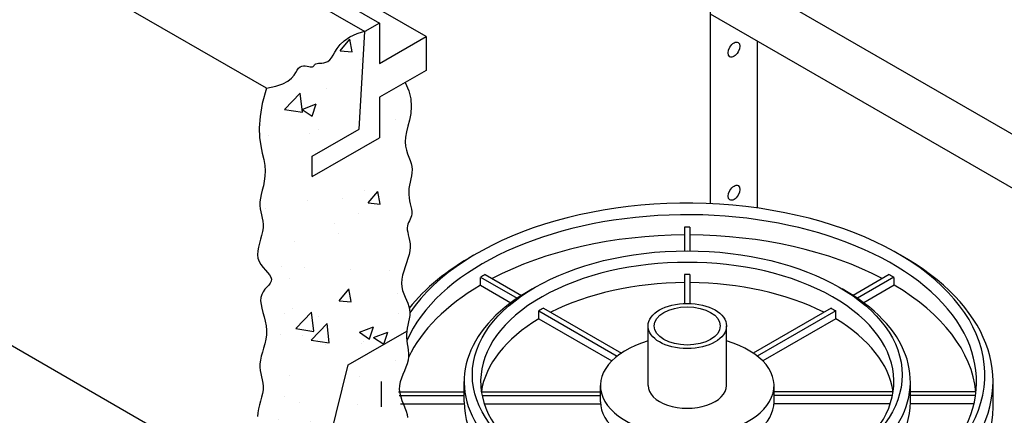
# Model space of a CAD drawing. Units: inches. Extents: x -4414 to -1771, y -2113 to 1049.
# Drawn here: x -2569 to -2533, y -1797 to -1782 of the extents above; entities that cross this region are included whole.
import ezdxf

# ---------------------------------------------------------------- set-up
doc = ezdxf.new("R2010")
doc.units = ezdxf.units.IN
doc.header["$MEASUREMENT"] = 0
for name, color, linetype in [('FRM', 56, 'Continuous'), ('OJ2', 241, 'Continuous'), ('PF', 252, 'Continuous')]:
    doc.layers.add(name, color=color, linetype=linetype)

msp = doc.modelspace()

# ---------------------------------------------------------------- hatches: boundary and pattern name
at = {"layer": 'OJ2'}
h = msp.add_hatch(dxfattribs=at)
h.set_pattern_fill('AR-CONC', color=43, scale=0.75, style=0)
h.set_pattern_definition([(50, (1073.069, 24.951), (5.3794514, -0.470641), [0.5625, -6.1875]), (355, (1073.069, 24.951), (-1.040635, 5.641441), [0.45, -4.95]), (100.45144, (1073.517, 24.9117), (4.3388164, 5.1708), [0.4780514, -5.258566]), (46.1842, (1073.069, 26.451), (8.00431, -1.241395), [0.84375, -9.28125]), (96.63564, (1073.736, 26.3475), (7.009965, 7.30589), [0.717078, -7.887853]), (351.18416, (1073.069, 26.451), (7.009965, 7.30589), [0.675, -7.425]), (21, (1073.819, 26.076), (4.476803, -3.0196417), [0.5625, -6.1875]), (326, (1073.819, 26.076), (1.824865, 5.438625), [0.45, -4.95]), (71.45144, (1074.192, 25.8243), (6.301668, 2.4189836), [0.4780514, -5.258566]), (37.5, (1073.0689, 24.951), (0.0911989, 2.4967039), [0, -4.89, 0, -5.025, 0, -4.96875]), (7.5, (1073.069, 24.951), (1.9730215, 2.9580878), [0, -2.865, 0, -4.7775, 0, -1.89375]), (327.5, (1071.3964, 24.951), (4.0036683, -0.1691615), [0, -1.875, 0, -5.85, 0, -7.7625]), (317.5, (1070.6464, 24.951), (4.3738963, 0.7507874), [0, -2.4375, 0, -3.885, 0, -5.5125])])
h.paths.add_polyline_path([(-2555.195, -1790.058), (-2555.246, -1789.884), (-2555.299, -1789.708), (-2555.347, -1789.53), (-2555.386, -1789.348), (-2555.411, -1789.163), (-2555.417, -1788.975), (-2555.408, -1788.782), (-2555.389, -1788.583), (-2555.365, -1788.376), (-2555.341, -1788.161), (-2555.322, -1787.937), (-2555.314, -1787.701), (-2555.321, -1787.453), (-2555.345, -1787.19), (-2555.379, -1786.907), (-2555.409, -1786.595), (-2555.424, -1786.247), (-2555.413, -1785.856), (-2555.364, -1785.414), (-2555.265, -1784.913), (-2555.104, -1784.347), (-2556.114, -1784.931), (-2556.114, -1786.431), (-2558.604, -1787.868), (-2558.604, -1787.118), (-2556.872, -1786.118), (-2556.655, -1782.493), (-2556.676, -1782.481), (-2556.937, -1782.564), (-2557.212, -1782.693), (-2557.419, -1782.833), (-2557.571, -1782.977), (-2557.682, -1783.119), (-2557.763, -1783.253), (-2557.828, -1783.373), (-2557.888, -1783.472), (-2557.954, -1783.546), (-2558.026, -1783.598), (-2558.102, -1783.632), (-2558.177, -1783.651), (-2558.25, -1783.661), (-2558.318, -1783.666), (-2558.379, -1783.669), (-2558.429, -1783.676), (-2558.468, -1783.689), (-2558.496, -1783.707), (-2558.518, -1783.728), (-2558.536, -1783.75), (-2558.565, -1783.784), (-2558.6, -1783.8), (-2558.635, -1783.804), (-2558.681, -1783.798), (-2558.736, -1783.788), (-2558.798, -1783.776), (-2558.864, -1783.767), (-2558.931, -1783.766), (-2558.996, -1783.776), (-2559.057, -1783.802), (-2559.111, -1783.849), (-2559.158, -1783.919), (-2559.208, -1784.008), (-2559.275, -1784.11), (-2559.37, -1784.218), (-2559.507, -1784.327), (-2559.699, -1784.43), (-2559.959, -1784.522), (-2560.3, -1784.597), (-2560.437, -1784.856), (-2560.519, -1785.087), (-2560.556, -1785.295), (-2560.561, -1785.484), (-2560.543, -1785.658), (-2560.515, -1785.821), (-2560.488, -1785.978), (-2560.473, -1786.133), (-2560.479, -1786.289), (-2560.501, -1786.447), (-2560.534, -1786.603), (-2560.57, -1786.757), (-2560.603, -1786.908), (-2560.626, -1787.053), (-2560.632, -1787.192), (-2560.616, -1787.323), (-2560.571, -1787.445), (-2560.506, -1787.559), (-2560.427, -1787.668), (-2560.342, -1787.773), (-2560.261, -1787.876), (-2560.192, -1787.979), (-2560.142, -1788.083), (-2560.12, -1788.191), (-2560.132, -1788.303), (-2560.172, -1788.421), (-2560.231, -1788.543), (-2560.301, -1788.668), (-2560.373, -1788.796), (-2560.439, -1788.927), (-2560.491, -1789.059), (-2560.519, -1789.193), (-2560.518, -1789.328), (-2560.492, -1789.461), (-2560.447, -1789.592), (-2560.39, -1789.719), (-2560.326, -1789.839), (-2560.263, -1789.953), (-2560.206, -1790.058), (-2560.163, -1790.152), (-2560.138, -1790.234), (-2560.13, -1790.309), (-2560.137, -1790.38), (-2560.157, -1790.45), (-2560.189, -1790.525), (-2560.23, -1790.607), (-2560.277, -1790.701), (-2560.329, -1790.812), (-2560.384, -1790.941), (-2560.439, -1791.088), (-2560.491, -1791.249), (-2560.537, -1791.421), (-2560.575, -1791.602), (-2560.601, -1791.788), (-2560.612, -1791.976), (-2560.607, -1792.163), (-2560.582, -1792.348), (-2560.543, -1792.53), (-2560.495, -1792.708), (-2560.443, -1792.884), (-2560.391, -1793.058), (-2560.347, -1793.23), (-2560.315, -1793.401), (-2560.3, -1793.57), (-2560.306, -1793.738), (-2560.33, -1793.905), (-2560.366, -1794.068), (-2560.409, -1794.228), (-2560.454, -1794.383), (-2560.495, -1794.533), (-2560.528, -1794.676), (-2560.547, -1794.812), (-2560.549, -1794.94), (-2560.536, -1795.061), (-2560.514, -1795.178), (-2560.487, -1795.293), (-2560.46, -1795.408), (-2560.438, -1795.525), (-2560.426, -1795.646), (-2560.429, -1795.773), (-2560.449, -1795.908), (-2560.482, -1796.049), (-2560.523, -1796.193), (-2560.564, -1796.34), (-2560.6, -1796.486), (-2560.625, -1796.629), (-2560.632, -1796.767), (-2560.616, -1796.898), (-2560.571, -1797.02), (-2560.506, -1797.134), (-2560.427, -1797.243), (-2560.342, -1797.348), (-2560.261, -1797.451), (-2560.192, -1797.553), (-2560.142, -1797.658), (-2560.12, -1797.765), (-2560.132, -1797.878), (-2560.172, -1797.996), (-2560.231, -1798.117), (-2560.301, -1798.242), (-2560.373, -1798.371), (-2560.439, -1798.501), (-2560.491, -1798.634), (-2560.519, -1798.768), (-2560.518, -1798.902), (-2560.493, -1799.037), (-2560.452, -1799.17), (-2560.4, -1799.302), (-2560.347, -1799.431), (-2560.3, -1799.557), (-2560.29, -1799.591), (-2558.135, -1798.347), (-2557.269, -1794.847), (-2555.108, -1793.6), (-2555.114, -1793.486), (-2555.116, -1793.34), (-2555.117, -1793.193), (-2555.12, -1793.049), (-2555.129, -1792.908), (-2555.145, -1792.773), (-2555.171, -1792.646), (-2555.205, -1792.525), (-2555.242, -1792.408), (-2555.28, -1792.293), (-2555.313, -1792.178), (-2555.338, -1792.061), (-2555.352, -1791.94), (-2555.351, -1791.812), (-2555.332, -1791.676), (-2555.299, -1791.533), (-2555.257, -1791.383), (-2555.213, -1791.228), (-2555.169, -1791.068), (-2555.133, -1790.905), (-2555.11, -1790.738), (-2555.104, -1790.57), (-2555.119, -1790.401), (-2555.151, -1790.23)])
h = msp.add_hatch(dxfattribs=at)
h.set_pattern_fill('AR-CONC', color=43, scale=0.75, style=0)
h.set_pattern_definition([(50, (1407.8294, -1168.0875), (5.3794514, -0.470641), [0.5625, -6.1875]), (355, (1407.8294, -1168.0875), (-1.040635, 5.641441), [0.45, -4.95]), (100.4514, (1408.2777, -1168.1267), (4.3388204, 5.1707966), [0.4780514, -5.258566]), (46.1842, (1407.8294, -1166.5875), (8.004308, -1.241393), [0.84375, -9.28125]), (96.6356, (1408.4964, -1166.691), (7.00997, 7.305884), [0.717077, -7.887847]), (351.1842, (1407.829, -1166.5875), (7.009965, 7.30589), [0.675, -7.425]), (21, (1408.5794, -1166.9625), (4.476803, -3.0196417), [0.5625, -6.1875]), (326, (1408.5794, -1166.9625), (1.824865, 5.438625), [0.45, -4.95]), (71.4514, (1408.9525, -1167.214), (6.30167, 2.418979), [0.4780514, -5.258566]), (37.5, (1407.8294, -1168.0875), (0.0911989, 2.4967039), [0, -4.89, 0, -5.025, 0, -4.96875]), (7.5, (1407.8294, -1168.0875), (1.9730215, 2.9580878), [0, -2.865, 0, -4.7775, 0, -1.89375]), (327.5, (1406.1569, -1168.0875), (4.0036683, -0.1691615), [0, -1.875, 0, -5.85, 0, -7.7625]), (317.5, (1405.407, -1168.0875), (4.3738963, 0.7507874), [0, -2.4375, 0, -3.885, 0, -5.5125])])
h.paths.add_polyline_path([(-2554.736, -1801.153), (-2554.652, -1800.894), (-2554.584, -1800.644), (-2554.537, -1800.408), (-2554.518, -1800.19), (-2554.532, -1799.996), (-2554.582, -1799.829), (-2554.662, -1799.686), (-2554.76, -1799.564), (-2554.868, -1799.457), (-2554.975, -1799.362), (-2555.071, -1799.275), (-2555.147, -1799.19), (-2555.192, -1799.105), (-2555.2, -1799.014), (-2555.176, -1798.92), (-2555.13, -1798.822), (-2555.072, -1798.721), (-2555.011, -1798.619), (-2554.955, -1798.517), (-2554.915, -1798.415), (-2554.9, -1798.315), (-2554.915, -1798.218), (-2554.957, -1798.123), (-2555.017, -1798.03), (-2555.086, -1797.939), (-2555.158, -1797.849), (-2555.223, -1797.76), (-2555.275, -1797.671), (-2555.305, -1797.583), (-2555.307, -1797.495), (-2555.286, -1797.405), (-2555.249, -1797.314), (-2555.203, -1797.221), (-2555.156, -1797.124), (-2555.114, -1797.024), (-2555.085, -1796.918), (-2555.075, -1796.807), (-2555.089, -1796.69), (-2555.123, -1796.568), (-2555.171, -1796.44), (-2555.226, -1796.309), (-2555.281, -1796.175), (-2555.329, -1796.038), (-2555.364, -1795.9), (-2555.38, -1795.761), (-2555.372, -1795.622), (-2555.343, -1795.484), (-2555.3, -1795.346), (-2555.25, -1795.211), (-2555.196, -1795.078), (-2555.147, -1794.948), (-2555.108, -1794.821), (-2555.085, -1794.698), (-2555.082, -1794.579), (-2555.096, -1794.465), (-2555.121, -1794.352), (-2555.153, -1794.242), (-2555.186, -1794.131), (-2555.215, -1794.021), (-2555.234, -1793.909), (-2555.24, -1793.794), (-2555.227, -1793.676), (-2555.2, -1793.555), (-2555.164, -1793.433), (-2555.123, -1793.309), (-2555.084, -1793.184), (-2555.052, -1793.06), (-2555.031, -1792.937), (-2555.028, -1792.815), (-2555.044, -1792.695), (-2555.077, -1792.575), (-2555.118, -1792.452), (-2555.162, -1792.324), (-2555.202, -1792.189), (-2555.232, -1792.042), (-2555.245, -1791.883), (-2555.234, -1791.708), (-2555.196, -1791.516), (-2555.137, -1791.309), (-2555.066, -1791.09), (-2554.992, -1790.864), (-2554.925, -1790.634), (-2554.873, -1790.403), (-2554.845, -1790.174), (-2554.851, -1789.951), (-2556.583, -1790.951), (-2556.583, -1788.451), (-2556.937, -1788.564), (-2557.212, -1788.693), (-2557.419, -1788.833), (-2557.571, -1788.977), (-2557.682, -1789.119), (-2557.763, -1789.253), (-2557.828, -1789.373), (-2557.888, -1789.472), (-2557.954, -1789.546), (-2558.026, -1789.598), (-2558.102, -1789.632), (-2558.177, -1789.651), (-2558.25, -1789.661), (-2558.318, -1789.666), (-2558.379, -1789.669), (-2558.429, -1789.676), (-2558.468, -1789.689), (-2558.496, -1789.707), (-2558.514, -1789.725), (-2558.576, -1789.797), (-2558.647, -1789.805), (-2558.736, -1789.788), (-2558.798, -1789.776), (-2558.864, -1789.767), (-2558.931, -1789.766), (-2558.996, -1789.776), (-2559.057, -1789.802), (-2559.111, -1789.849), (-2559.158, -1789.919), (-2559.208, -1790.008), (-2559.275, -1790.11), (-2559.37, -1790.218), (-2559.507, -1790.327), (-2559.699, -1790.43), (-2559.959, -1790.522), (-2560.3, -1790.597), (-2560.455, -1791.157), (-2560.54, -1791.641), (-2560.569, -1792.057), (-2560.555, -1792.416), (-2560.514, -1792.725), (-2560.459, -1792.996), (-2560.404, -1793.236), (-2560.364, -1793.455), (-2560.349, -1793.661), (-2560.357, -1793.856), (-2560.381, -1794.04), (-2560.417, -1794.214), (-2560.457, -1794.377), (-2560.496, -1794.531), (-2560.528, -1794.676), (-2560.547, -1794.812), (-2560.549, -1794.94), (-2560.536, -1795.061), (-2560.514, -1795.178), (-2560.487, -1795.293), (-2560.46, -1795.408), (-2560.438, -1795.525), (-2560.426, -1795.646), (-2560.429, -1795.773), (-2560.449, -1795.908), (-2560.482, -1796.049), (-2560.523, -1796.193), (-2560.564, -1796.34), (-2560.6, -1796.486), (-2560.625, -1796.629), (-2560.632, -1796.767), (-2560.616, -1796.898), (-2560.571, -1797.02), (-2560.506, -1797.134), (-2560.427, -1797.243), (-2560.342, -1797.348), (-2560.261, -1797.451), (-2560.192, -1797.553), (-2560.142, -1797.658), (-2560.12, -1797.765), (-2560.132, -1797.878), (-2560.171, -1797.995), (-2560.229, -1798.116), (-2560.295, -1798.239), (-2560.363, -1798.365), (-2560.421, -1798.491), (-2560.462, -1798.617), (-2560.476, -1798.743), (-2560.457, -1798.867), (-2560.412, -1798.99), (-2560.349, -1799.111), (-2560.277, -1799.231), (-2560.205, -1799.349), (-2560.142, -1799.466), (-2560.097, -1799.581), (-2560.078, -1799.696), (-2560.092, -1799.809), (-2560.133, -1799.922), (-2560.193, -1800.032), (-2560.261, -1800.141), (-2560.33, -1800.248), (-2560.391, -1800.353), (-2560.435, -1800.455), (-2560.453, -1800.555), (-2560.439, -1800.653), (-2560.399, -1800.748), (-2560.342, -1800.842), (-2560.276, -1800.935), (-2560.21, -1801.029), (-2560.152, -1801.123), (-2560.111, -1801.218), (-2560.096, -1801.315), (-2560.111, -1801.415), (-2560.151, -1801.517), (-2560.207, -1801.619), (-2560.268, -1801.721), (-2560.326, -1801.822), (-2560.372, -1801.92), (-2560.396, -1802.014), (-2560.388, -1802.105), (-2560.343, -1802.19), (-2560.268, -1802.275), (-2560.171, -1802.362), (-2560.064, -1802.457), (-2559.957, -1802.564), (-2559.858, -1802.686), (-2559.779, -1802.829), (-2559.728, -1802.996), (-2559.714, -1803.19), (-2559.733, -1803.408), (-2559.78, -1803.644), (-2559.848, -1803.894), (-2559.932, -1804.153), (-2560.027, -1804.414), (-2560.125, -1804.674), (-2560.222, -1804.927), (-2560.313, -1805.17), (-2560.394, -1805.401), (-2560.465, -1805.623), (-2560.524, -1805.836), (-2560.569, -1806.041), (-2560.599, -1806.239), (-2560.612, -1806.432), (-2560.607, -1806.62), (-2560.582, -1806.805), (-2560.543, -1806.986), (-2560.495, -1807.165), (-2560.443, -1807.341), (-2560.391, -1807.515), (-2560.347, -1807.687), (-2560.315, -1807.858), (-2560.3, -1808.027), (-2560.306, -1808.195), (-2560.33, -1808.361), (-2560.366, -1808.525), (-2560.409, -1808.685), (-2560.454, -1808.84), (-2560.495, -1808.99), (-2560.528, -1809.133), (-2560.547, -1809.269), (-2560.549, -1809.397), (-2560.536, -1809.518), (-2560.514, -1809.635), (-2560.487, -1809.75), (-2560.46, -1809.865), (-2560.438, -1809.982), (-2560.426, -1810.103), (-2560.429, -1810.23), (-2560.449, -1810.365), (-2560.481, -1810.507), (-2560.518, -1810.654), (-2560.552, -1810.804), (-2560.576, -1810.957), (-2560.583, -1811.111), (-2560.565, -1811.263), (-2560.515, -1811.414), (-2560.432, -1811.565), (-2560.336, -1811.738), (-2560.252, -1811.961), (-2560.208, -1812.258), (-2560.23, -1812.656), (-2560.343, -1813.182), (-2560.574, -1813.862), (-2560.949, -1814.722), (-2560.599, -1814.459), (-2560.303, -1814.271), (-2560.053, -1814.144), (-2559.846, -1814.066), (-2559.675, -1814.022), (-2559.534, -1814), (-2559.417, -1813.985), (-2559.32, -1813.966), (-2559.236, -1813.931), (-2559.163, -1813.881), (-2559.097, -1813.82), (-2559.037, -1813.753), (-2558.978, -1813.682), (-2558.919, -1813.613), (-2558.856, -1813.547), (-2558.788, -1813.49), (-2558.711, -1813.445), (-2558.628, -1813.409), (-2558.54, -1813.379), (-2558.45, -1813.353), (-2558.361, -1813.328), (-2558.274, -1813.301), (-2558.191, -1813.269), (-2558.116, -1813.23), (-2558.049, -1813.181), (-2557.99, -1813.124), (-2557.936, -1813.062), (-2557.886, -1812.997), (-2557.837, -1812.933), (-2557.788, -1812.871), (-2557.736, -1812.815), (-2557.655, -1812.745), (-2557.553, -1812.699), (-2557.484, -1812.675), (-2557.412, -1812.653), (-2557.34, -1812.633), (-2557.268, -1812.61), (-2557.199, -1812.583), (-2557.133, -1812.549), (-2557.071, -1812.505), (-2557.012, -1812.455), (-2556.955, -1812.401), (-2556.898, -1812.345), (-2556.838, -1812.29), (-2556.775, -1812.238), (-2556.706, -1812.193), (-2556.63, -1812.157), (-2556.546, -1812.131), (-2556.454, -1812.111), (-2556.354, -1812.088), (-2556.247, -1812.058), (-2556.132, -1812.013), (-2556.012, -1811.946), (-2555.885, -1811.852), (-2555.753, -1811.722), (-2555.378, -1810.862), (-2555.147, -1810.182), (-2555.034, -1809.656), (-2555.012, -1809.258), (-2555.056, -1808.961), (-2555.139, -1808.738), (-2555.236, -1808.565), (-2555.319, -1808.414), (-2555.373, -1808.252), (-2555.37, -1808.251), (-2555.387, -1808.111), (-2555.38, -1807.957), (-2555.356, -1807.804), (-2555.321, -1807.654), (-2555.285, -1807.507), (-2555.253, -1807.365), (-2555.233, -1807.23), (-2555.23, -1807.103), (-2555.242, -1806.982), (-2555.264, -1806.865), (-2555.291, -1806.75), (-2555.317, -1806.635), (-2555.34, -1806.518), (-2555.352, -1806.397), (-2555.351, -1806.269), (-2555.332, -1806.133), (-2555.299, -1805.99), (-2555.257, -1805.84), (-2555.213, -1805.685), (-2555.169, -1805.525), (-2555.133, -1805.361), (-2555.11, -1805.195), (-2555.104, -1805.027), (-2555.119, -1804.858), (-2555.151, -1804.687), (-2555.195, -1804.515), (-2555.246, -1804.341), (-2555.299, -1804.165), (-2555.347, -1803.986), (-2555.386, -1803.805), (-2555.411, -1803.62), (-2555.416, -1803.432), (-2555.403, -1803.239), (-2555.373, -1803.041), (-2555.328, -1802.836), (-2555.269, -1802.623), (-2555.198, -1802.401), (-2555.116, -1802.17), (-2555.026, -1801.927), (-2554.929, -1801.674), (-2554.83, -1801.414)])

# ---------------------------------------------------------------- linework, layer by layer
at = {"layer": 'FRM'}
for p, q in [((-2568.563, -1775.618), (-2556.655, -1782.493)), ((-2567.481, -1775.618), (-2556.114, -1782.181)), ((-2543.845, -1788.878), (-2543.845, -1776.124)), ((-2554.382, -1782.681), (-2564.017, -1777.118)), ((-2542.113, -1780.847), (-2523.061, -1791.847)), ((-2523.061, -1793.847), (-2543.845, -1781.847)), ((-2556.114, -1782.181), (-2556.655, -1782.493)), ((-2556.114, -1782.181), (-2556.114, -1783.681)), ((-2556.872, -1786.118), (-2556.655, -1782.493)), ((-2556.114, -1783.681), (-2554.382, -1782.681)), ((-2554.382, -1782.681), (-2554.382, -1783.931)), ((-2542.113, -1789.038), (-2542.113, -1782.847)), ((-2554.382, -1783.931), (-2556.114, -1784.931)), ((-2556.114, -1784.931), (-2556.114, -1786.431)), ((-2558.604, -1787.118), (-2556.872, -1786.118)), ((-2558.604, -1787.868), (-2556.114, -1786.431)), ((-2558.604, -1787.868), (-2558.604, -1787.118))]:
    msp.add_line(p, q, dxfattribs=at)
for centre in [(-2542.979, -1783.16), (-2542.979, -1788.472)]:
    msp.add_ellipse(centre, major_axis=(-0.153, -0.265), ratio=0.57735, dxfattribs=at)
at = {"layer": 'OJ2'}
for p, q in [((-2560.3, -1784.597), (-2575.888, -1775.597)), ((-2560.3, -1799.597), (-2575.888, -1790.597)), ((-2557.269, -1794.847), (-2555.104, -1793.597)), ((-2558.135, -1798.347), (-2557.269, -1794.847))]:
    msp.add_line(p, q, dxfattribs=at)
for points in [[(-2560.3, -1784.597), (-2559.959, -1784.522), (-2559.699, -1784.43), (-2559.507, -1784.327), (-2559.37, -1784.218), (-2559.275, -1784.11), (-2559.208, -1784.008), (-2559.158, -1783.919), (-2559.111, -1783.849), (-2559.057, -1783.802), (-2558.996, -1783.776), (-2558.931, -1783.766), (-2558.864, -1783.767), (-2558.798, -1783.776), (-2558.736, -1783.788), (-2558.681, -1783.798), (-2558.635, -1783.804), (-2558.6, -1783.8), (-2558.574, -1783.788), (-2558.554, -1783.771), (-2558.536, -1783.75), (-2558.518, -1783.728), (-2558.496, -1783.707), (-2558.468, -1783.689), (-2558.429, -1783.676), (-2558.379, -1783.669), (-2558.318, -1783.666), (-2558.25, -1783.661), (-2558.177, -1783.651), (-2558.102, -1783.632), (-2558.026, -1783.598), (-2557.954, -1783.546), (-2557.888, -1783.472), (-2557.828, -1783.373), (-2557.763, -1783.253), (-2557.682, -1783.119), (-2557.571, -1782.977), (-2557.419, -1782.833), (-2557.212, -1782.693), (-2556.937, -1782.564), (-2556.583, -1782.451)], [(-2555.164, -1784.382), (-2555.027, -1784.694), (-2554.956, -1784.99), (-2554.938, -1785.269), (-2554.958, -1785.532), (-2555.003, -1785.778), (-2555.059, -1786.006), (-2555.113, -1786.217), (-2555.15, -1786.409), (-2555.161, -1786.584), (-2555.148, -1786.744), (-2555.117, -1786.889), (-2555.074, -1787.024), (-2555.027, -1787.15), (-2554.98, -1787.269), (-2554.94, -1787.385), (-2554.913, -1787.499), (-2554.904, -1787.613), (-2554.91, -1787.728), (-2554.927, -1787.843), (-2554.951, -1787.959), (-2554.978, -1788.075), (-2555.003, -1788.192), (-2555.023, -1788.308), (-2555.033, -1788.424), (-2555.03, -1788.54), (-2555.017, -1788.655), (-2554.997, -1788.767), (-2554.974, -1788.876), (-2554.95, -1788.98), (-2554.931, -1789.078), (-2554.918, -1789.169), (-2554.916, -1789.251), (-2554.926, -1789.326), (-2554.947, -1789.393), (-2554.975, -1789.455), (-2555.006, -1789.514), (-2555.037, -1789.573), (-2555.063, -1789.633), (-2555.082, -1789.698), (-2555.09, -1789.768), (-2555.085, -1789.846), (-2555.068, -1789.932), (-2555.046, -1790.026), (-2555.021, -1790.129), (-2554.999, -1790.239), (-2554.983, -1790.358), (-2554.979, -1790.485), (-2554.989, -1790.62), (-2555.017, -1790.762), (-2555.059, -1790.911), (-2555.109, -1791.064), (-2555.162, -1791.219), (-2555.214, -1791.374), (-2555.257, -1791.528), (-2555.287, -1791.677), (-2555.299, -1791.822), (-2555.288, -1791.959), (-2555.259, -1792.09), (-2555.216, -1792.215), (-2555.166, -1792.336), (-2555.114, -1792.454), (-2555.065, -1792.569), (-2555.024, -1792.683), (-2554.997, -1792.797), (-2554.988, -1792.911), (-2554.994, -1793.026), (-2555.011, -1793.142), (-2555.035, -1793.258), (-2555.062, -1793.374), (-2555.087, -1793.49), (-2555.107, -1793.606), (-2555.117, -1793.723), (-2555.114, -1793.839), (-2555.102, -1793.955), (-2555.084, -1794.072), (-2555.064, -1794.19), (-2555.048, -1794.31), (-2555.038, -1794.431), (-2555.038, -1794.554), (-2555.054, -1794.68), (-2555.088, -1794.809), (-2555.134, -1794.94), (-2555.189, -1795.073), (-2555.246, -1795.209), (-2555.299, -1795.345), (-2555.343, -1795.483), (-2555.372, -1795.622), (-2555.38, -1795.761), (-2555.364, -1795.9), (-2555.329, -1796.038), (-2555.281, -1796.175), (-2555.226, -1796.309), (-2555.171, -1796.44), (-2555.123, -1796.568), (-2555.089, -1796.69), (-2555.075, -1796.807)], [(-2560.3, -1784.597), (-2560.455, -1785.157), (-2560.54, -1785.641), (-2560.569, -1786.057), (-2560.555, -1786.416), (-2560.514, -1786.725), (-2560.459, -1786.996), (-2560.404, -1787.236), (-2560.364, -1787.455), (-2560.349, -1787.661), (-2560.357, -1787.856), (-2560.381, -1788.04), (-2560.417, -1788.214), (-2560.457, -1788.377), (-2560.496, -1788.531), (-2560.528, -1788.676), (-2560.547, -1788.812), (-2560.549, -1788.94), (-2560.536, -1789.061), (-2560.514, -1789.178), (-2560.487, -1789.293), (-2560.46, -1789.408), (-2560.438, -1789.525), (-2560.426, -1789.646), (-2560.429, -1789.773), (-2560.449, -1789.908), (-2560.482, -1790.049), (-2560.523, -1790.193), (-2560.564, -1790.34), (-2560.6, -1790.486), (-2560.625, -1790.629), (-2560.632, -1790.767), (-2560.616, -1790.898), (-2560.571, -1791.019), (-2560.506, -1791.133), (-2560.426, -1791.238), (-2560.342, -1791.336), (-2560.26, -1791.428), (-2560.189, -1791.514), (-2560.138, -1791.595), (-2560.115, -1791.672), (-2560.124, -1791.746), (-2560.161, -1791.818), (-2560.218, -1791.892), (-2560.286, -1791.969), (-2560.358, -1792.05), (-2560.425, -1792.14), (-2560.479, -1792.238), (-2560.512, -1792.349), (-2560.519, -1792.472), (-2560.504, -1792.608), (-2560.472, -1792.753), (-2560.431, -1792.907), (-2560.386, -1793.068), (-2560.346, -1793.233), (-2560.315, -1793.401), (-2560.3, -1793.57), (-2560.306, -1793.738), (-2560.33, -1793.905), (-2560.366, -1794.068), (-2560.409, -1794.228), (-2560.454, -1794.383), (-2560.495, -1794.533), (-2560.528, -1794.676), (-2560.547, -1794.812), (-2560.549, -1794.94), (-2560.536, -1795.061), (-2560.514, -1795.178), (-2560.487, -1795.293), (-2560.46, -1795.408), (-2560.438, -1795.525), (-2560.426, -1795.646), (-2560.429, -1795.773), (-2560.449, -1795.908), (-2560.482, -1796.049), (-2560.523, -1796.193), (-2560.564, -1796.34), (-2560.6, -1796.486), (-2560.625, -1796.629), (-2560.632, -1796.767)]]:
    msp.add_lwpolyline(points, dxfattribs=at)
at = {"layer": 'PF'}
for p, q in [((-2544.812, -1789.745), (-2544.812, -1790.626)), ((-2544.812, -1789.745), (-2544.812, -1790.626)), ((-2544.612, -1789.745), (-2544.612, -1790.626)), ((-2544.612, -1789.745), (-2544.612, -1790.626)), ((-2552.375, -1791.898), (-2552.375, -1791.607)), ((-2552.367, -1791.602), (-2551.014, -1792.383)), ((-2552.193, -1791.503), (-2550.852, -1792.277)), ((-2544.812, -1791.503), (-2544.812, -1792.572)), ((-2544.812, -1791.503), (-2544.812, -1792.572)), ((-2544.612, -1791.503), (-2544.612, -1792.572)), ((-2544.612, -1791.503), (-2544.612, -1792.572)), ((-2537.23, -1791.503), (-2538.571, -1792.277)), ((-2537.056, -1791.602), (-2538.409, -1792.383)), ((-2537.048, -1791.898), (-2537.048, -1791.607)), ((-2552.375, -1791.898), (-2551.247, -1792.549)), ((-2537.048, -1791.898), (-2538.176, -1792.549)), ((-2550.21, -1792.848), (-2547.305, -1794.525)), ((-2550.21, -1793.148), (-2550.21, -1792.848)), ((-2550.037, -1792.748), (-2547.151, -1794.414)), ((-2539.386, -1792.748), (-2542.272, -1794.414)), ((-2539.213, -1792.848), (-2542.118, -1794.525)), ((-2539.213, -1793.148), (-2539.213, -1792.848)), ((-2550.21, -1793.148), (-2547.509, -1794.707)), ((-2539.213, -1793.148), (-2541.914, -1794.707)), ((-2546.166, -1795.622), (-2546.166, -1793.41)), ((-2543.257, -1795.622), (-2543.257, -1793.41)), ((-2556.04, -1796.41), (-2556.04, -1795.472)), ((-2552.979, -1796.222), (-2552.979, -1795.472)), ((-2547.926, -1796.222), (-2547.926, -1795.622)), ((-2541.497, -1796.222), (-2541.497, -1795.622)), ((-2536.444, -1796.222), (-2536.444, -1795.472)), ((-2533.383, -1796.41), (-2533.383, -1795.472)), ((-2555.408, -1795.852), (-2552.979, -1795.852)), ((-2555.39, -1795.993), (-2552.979, -1795.993)), ((-2552.338, -1795.852), (-2547.926, -1795.852)), ((-2552.313, -1795.993), (-2547.926, -1795.993)), ((-2537.085, -1795.852), (-2541.497, -1795.852)), ((-2537.11, -1795.993), (-2541.497, -1795.993)), ((-2534.015, -1795.852), (-2536.444, -1795.852)), ((-2534.033, -1795.993), (-2536.444, -1795.993)), ((-2555.333, -1796.293), (-2552.979, -1796.293)), ((-2552.233, -1796.293), (-2547.924, -1796.293)), ((-2537.19, -1796.293), (-2541.499, -1796.293)), ((-2534.09, -1796.293), (-2536.444, -1796.293))]:
    msp.add_line(p, q, dxfattribs=at)
for centre, major_axis, start_param, end_param in [((-2544.712, -1795.222), (-11.023, 0), 0.315292, 5.913157), ((-2544.712, -1795.472), (-10.717, 0), 2.37038, 6.035716), ((-2544.712, -1795.932), (-10.717, 0), 4.703057, 4.721721), ((-2544.712, -1796.222), (-10.717, 0), 4.721721, 5.452057), ((-2544.712, -1796.222), (-10.717, 0), 3.972721, 4.703057), ((-2544.712, -1795.472), (-7.655, 0), 2.376, 7.048778), ((-2544.712, -1795.472), (-11.329, 0), 5.484181, 5.853157), ((-2544.712, -1795.472), (-11.329, 0), 6.735366, 10.223783), ((-2544.712, -1795.932), (-10.717, 0), 5.485226, 5.508084), ((-2544.712, -1796.222), (-7.655, 0), 4.725453, 5.433743), ((-2544.712, -1795.922), (-7.655, 0), 4.699325, 4.725453), ((-2544.712, -1796.222), (-7.655, 0), 3.991035, 4.699325), ((-2544.712, -1796.222), (-10.717, 0), 5.509216, 6.013602), ((-2544.712, -1795.472), (-8.267, 0), 5.479093, 10.22887), ((-2544.712, -1796.222), (-10.717, 0), 3.202239, 3.915562), ((-2544.712, -1795.922), (-7.655, 0), 5.481786, 5.513788), ((-2544.712, -1796.222), (-7.655, 0), 5.513788, 6.19823), ((-2544.712, -1796.222), (-7.655, 0), 3.226548, 3.91099), ((-2544.712, -1795.622), (-3.215, 0), 5.181822, 10.526141), ((-2544.712, -1795.622), (-1.454, 0), 0, 3.141593), ((-2544.712, -1795.622), (-1.454, 0), 0, 3.141593), ((-2544.712, -1796.41), (-11.329, 0), 0.393446, 3.141593), ((-2544.712, -1796.222), (-8.267, 0), 0, 0.726104), ((-2544.712, -1796.222), (-3.215, 0), 0, 0.632421), ((-2544.712, -1796.222), (-3.215, 0), 2.509171, 3.141593), ((-2544.712, -1796.222), (-8.267, 0), 2.415488, 3.141593)]:
    msp.add_ellipse(centre, major_axis=major_axis, ratio=0.57735, start_param=start_param, end_param=end_param, dxfattribs=at)
for centre, major_axis in [((-2544.712, -1795.222), (-7.961, 0)), ((-2544.712, -1793.41), (-1.454, 0)), ((-2544.712, -1793.41), (-1.225, 0))]:
    msp.add_ellipse(centre, major_axis=major_axis, ratio=0.57735, dxfattribs=at)
at = {"layer": 'PF', "extrusion": (0, 0, -1)}
for centre, major_axis, start_param, end_param in [((-2544.712, -1795.932), (10.717, 0), 5.485226, 5.508084), ((-2544.712, -1795.922), (7.655, 0), 5.481786, 5.513788)]:
    msp.add_ellipse(centre, major_axis=major_axis, ratio=0.57735, start_param=start_param, end_param=end_param, dxfattribs=at)

doc.saveas('drawing.dxf')
